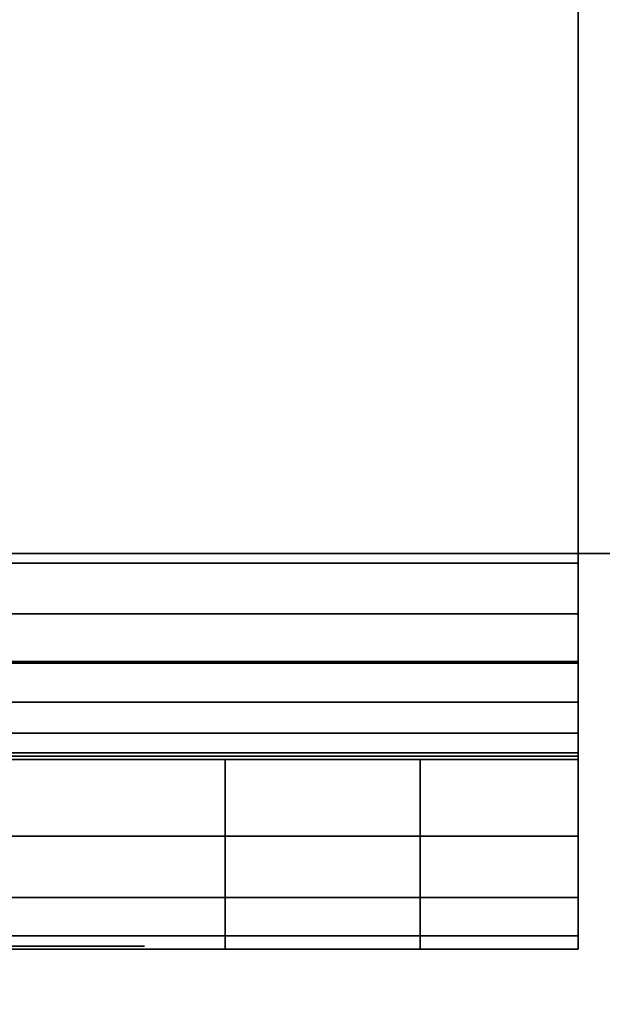
# Model space of a CAD drawing. Units: inches. Extents: x -0.2 to 36, y -27.1 to 0.
# Drawn here: x 18.1 to 18.3, y -13.2 to -12.8 of the extents above; entities that cross this region are included whole.
import ezdxf

# ---------------------------------------------------------------- set-up
doc = ezdxf.new("R2010")
doc.units = ezdxf.units.IN
doc.header["$MEASUREMENT"] = 0
for name, color, linetype in [('A-FURN-3-STOR-LWR-WD-BCKPNL-HOLE', 250, 'Continuous'), ('A-FURN-3-STOR-LWR-WD-BTTM-SRFC-HORZ', 255, 'Continuous'), ('A-FURN-3-STOR-LWR-WD-SHLF-CORE', 33, 'Continuous'), ('A-FURN-3-STOR-LWR-WD-SHLF-HRDWR', 253, 'Continuous'), ('A-FURN-3-STOR-LWR-WD-SHLF-SRFC-HORZ', 255, 'Continuous'), ('A-FURN-3-STOR-LWR-WD-TOP-SRFC-HORZ', 255, 'Continuous')]:
    doc.layers.add(name, color=color, linetype=linetype)

msp = doc.modelspace()

# ---------------------------------------------------------------- linework, layer by layer
at = {"layer": 'A-FURN-3-STOR-LWR-WD-BCKPNL-HOLE'}
for points, invisible_edges in [([(18.05906, -13.13194, 12.78092), (18.08352, -13.13194, 12.76215), (18.08352, -13.13194, 12.59511), (18.05906, -13.13194, 12.57634)], 10), ([(18.05906, -13.13194, 14.04076), (18.08352, -13.13194, 14.02199), (18.08352, -13.13194, 13.85496), (18.05906, -13.13194, 13.83619)], 10), ([(18.05906, -13.13194, 15.3006), (18.08352, -13.13194, 15.28183), (18.08352, -13.13194, 15.1148), (18.05906, -13.13194, 15.09603)], 10), ([(18.05906, -13.13194, 16.56044), (18.08352, -13.13194, 16.54167), (18.08352, -13.13194, 16.37464), (18.05906, -13.13194, 16.35587)], 10), ([(18.05906, -13.13194, 17.82029), (18.08352, -13.13194, 17.80152), (18.08352, -13.13194, 17.63448), (18.05906, -13.13194, 17.61571)], 10), ([(18.05906, -13.13194, 19.08013), (18.08352, -13.13194, 19.06136), (18.08352, -13.13194, 18.89433), (18.05906, -13.13194, 18.87556)], 10), ([(18.05906, -13.13194, 20.33997), (18.08352, -13.13194, 20.3212), (18.08352, -13.13194, 20.15417), (18.05906, -13.13194, 20.1354)], 10), ([(18.05906, -13.13194, 21.59981), (18.08352, -13.13194, 21.58104), (18.08352, -13.13194, 21.41401), (18.05906, -13.13194, 21.39524)], 10), ([(18.05906, -13.13194, 22.85966), (18.08352, -13.13194, 22.84089), (18.08352, -13.13194, 22.67385), (18.05906, -13.13194, 22.65508)], 10), ([(18.05906, -13.13194, 25.27192), (18.08352, -13.13194, 25.25315), (18.08352, -13.13194, 25.08611), (18.05906, -13.13194, 25.06734)], 10), ([(18.05906, -13.13194, 26.53176), (18.08352, -13.13194, 26.51299), (18.08352, -13.13194, 26.34596), (18.05906, -13.13194, 26.32719)], 10), ([(18.05906, -13.13194, 27.7916), (18.08352, -13.13194, 27.77283), (18.08352, -13.13194, 27.6058), (18.05906, -13.13194, 27.58703)], 10), ([(18.05906, -13.13194, 29.05144), (18.08352, -13.13194, 29.03267), (18.08352, -13.13194, 28.86564), (18.05906, -13.13194, 28.84687)], 10), ([(18.05906, -13.13194, 30.31129), (18.08352, -13.13194, 30.29252), (18.08352, -13.13194, 30.12548), (18.05906, -13.13194, 30.10671)], 10), ([(18.05906, -13.13194, 31.57113), (18.08352, -13.13194, 31.55236), (18.08352, -13.13194, 31.38533), (18.05906, -13.13194, 31.36656)], 10), ([(18.05906, -13.13194, 32.83097), (18.08352, -13.13194, 32.8122), (18.08352, -13.13194, 32.64517), (18.05906, -13.13194, 32.6264)], 10), ([(18.05906, -13.13194, 34.09081), (18.08352, -13.13194, 34.07204), (18.08352, -13.13194, 33.90501), (18.05906, -13.13194, 33.88624)], 10), ([(18.05906, -13.13194, 35.35066), (18.08352, -13.13194, 35.33189), (18.08352, -13.13194, 35.16485), (18.05906, -13.13194, 35.14608)], 10), ([(18.05906, -13.13194, 42.80229), (18.08352, -13.13194, 42.78352), (18.08352, -13.13194, 42.61648), (18.05906, -13.13194, 42.59771)], 10), ([(18.05906, -13.13194, 50.25392), (18.08352, -13.13194, 50.23515), (18.08352, -13.13194, 50.06811), (18.05906, -13.13194, 50.04934)], 10), ([(18.05906, -13.13194, 51.51376), (18.08352, -13.13194, 51.49499), (18.08352, -13.13194, 51.32796), (18.05906, -13.13194, 51.30919)], 10), ([(18.05906, -13.13194, 52.7736), (18.08352, -13.13194, 52.75483), (18.08352, -13.13194, 52.5878), (18.05906, -13.13194, 52.56903)], 10), ([(18.05906, -13.13194, 54.03344), (18.08352, -13.13194, 54.01467), (18.08352, -13.13194, 53.84764), (18.05906, -13.13194, 53.82887)], 10), ([(18.05906, -13.13194, 55.29329), (18.08352, -13.13194, 55.27452), (18.08352, -13.13194, 55.10748), (18.05906, -13.13194, 55.08871)], 10), ([(18.05906, -13.13194, 56.55313), (18.08352, -13.13194, 56.53436), (18.08352, -13.13194, 56.36733), (18.05906, -13.13194, 56.34856)], 10), ([(18.05906, -13.13194, 57.81297), (18.08352, -13.13194, 57.7942), (18.08352, -13.13194, 57.62717), (18.05906, -13.13194, 57.6084)], 10), ([(18.05906, -13.13194, 59.07281), (18.08352, -13.13194, 59.05404), (18.08352, -13.13194, 58.88701), (18.05906, -13.13194, 58.86824)], 10), ([(18.05906, -13.13194, 60.33266), (18.08352, -13.13194, 60.31389), (18.08352, -13.13194, 60.14685), (18.05906, -13.13194, 60.12808)], 10), ([(18.05906, -13.13194, 62.74492), (18.08352, -13.13194, 62.72615), (18.08352, -13.13194, 62.55911), (18.05906, -13.13194, 62.54034)], 10), ([(18.05906, -13.13194, 64.00476), (18.08352, -13.13194, 63.98599), (18.08352, -13.13194, 63.81896), (18.05906, -13.13194, 63.80019)], 10), ([(18.05906, -13.13194, 65.2646), (18.08352, -13.13194, 65.24583), (18.08352, -13.13194, 65.0788), (18.05906, -13.13194, 65.06003)], 10), ([(18.05906, -13.13194, 66.52444), (18.08352, -13.13194, 66.50567), (18.08352, -13.13194, 66.33864), (18.05906, -13.13194, 66.31987)], 10), ([(18.05906, -13.13194, 67.78429), (18.08352, -13.13194, 67.76552), (18.08352, -13.13194, 67.59848), (18.05906, -13.13194, 67.57971)], 10), ([(18.05906, -13.13194, 69.04413), (18.08352, -13.13194, 69.02536), (18.08352, -13.13194, 68.85833), (18.05906, -13.13194, 68.83956)], 10), ([(18.08352, -13.13194, 12.76215), (18.10229, -13.13194, 12.73769), (18.10229, -13.13194, 12.61957), (18.08352, -13.13194, 12.59511)], 10), ([(18.08352, -13.13194, 14.02199), (18.10229, -13.13194, 13.99753), (18.10229, -13.13194, 13.87942), (18.08352, -13.13194, 13.85496)], 10), ([(18.08352, -13.13194, 15.28183), (18.10229, -13.13194, 15.25737), (18.10229, -13.13194, 15.13926), (18.08352, -13.13194, 15.1148)], 10), ([(18.08352, -13.13194, 16.54167), (18.10229, -13.13194, 16.51721), (18.10229, -13.13194, 16.3991), (18.08352, -13.13194, 16.37464)], 10), ([(18.08352, -13.13194, 17.80152), (18.10229, -13.13194, 17.77706), (18.10229, -13.13194, 17.65894), (18.08352, -13.13194, 17.63448)], 10), ([(18.08352, -13.13194, 19.06136), (18.10229, -13.13194, 19.0369), (18.10229, -13.13194, 18.91879), (18.08352, -13.13194, 18.89433)], 10), ([(18.08352, -13.13194, 20.3212), (18.10229, -13.13194, 20.29674), (18.10229, -13.13194, 20.17863), (18.08352, -13.13194, 20.15417)], 10), ([(18.08352, -13.13194, 21.58104), (18.10229, -13.13194, 21.55658), (18.10229, -13.13194, 21.43847), (18.08352, -13.13194, 21.41401)], 10), ([(18.08352, -13.13194, 22.84089), (18.10229, -13.13194, 22.81643), (18.10229, -13.13194, 22.69831), (18.08352, -13.13194, 22.67385)], 10), ([(18.08352, -13.13194, 25.25315), (18.10229, -13.13194, 25.22869), (18.10229, -13.13194, 25.11057), (18.08352, -13.13194, 25.08611)], 10), ([(18.08352, -13.13194, 26.51299), (18.10229, -13.13194, 26.48853), (18.10229, -13.13194, 26.37042), (18.08352, -13.13194, 26.34596)], 10), ([(18.08352, -13.13194, 27.77283), (18.10229, -13.13194, 27.74837), (18.10229, -13.13194, 27.63026), (18.08352, -13.13194, 27.6058)], 10), ([(18.08352, -13.13194, 29.03267), (18.10229, -13.13194, 29.00821), (18.10229, -13.13194, 28.8901), (18.08352, -13.13194, 28.86564)], 10), ([(18.08352, -13.13194, 30.29252), (18.10229, -13.13194, 30.26806), (18.10229, -13.13194, 30.14994), (18.08352, -13.13194, 30.12548)], 10), ([(18.08352, -13.13194, 31.55236), (18.10229, -13.13194, 31.5279), (18.10229, -13.13194, 31.40979), (18.08352, -13.13194, 31.38533)], 10), ([(18.08352, -13.13194, 32.8122), (18.10229, -13.13194, 32.78774), (18.10229, -13.13194, 32.66963), (18.08352, -13.13194, 32.64517)], 10), ([(18.08352, -13.13194, 34.07204), (18.10229, -13.13194, 34.04758), (18.10229, -13.13194, 33.92947), (18.08352, -13.13194, 33.90501)], 10), ([(18.08352, -13.13194, 35.33189), (18.10229, -13.13194, 35.30743), (18.10229, -13.13194, 35.18931), (18.08352, -13.13194, 35.16485)], 10), ([(18.08352, -13.13194, 42.78352), (18.10229, -13.13194, 42.75906), (18.10229, -13.13194, 42.64094), (18.08352, -13.13194, 42.61648)], 10), ([(18.08352, -13.13194, 50.23515), (18.10229, -13.13194, 50.21069), (18.10229, -13.13194, 50.09257), (18.08352, -13.13194, 50.06811)], 10), ([(18.08352, -13.13194, 51.49499), (18.10229, -13.13194, 51.47053), (18.10229, -13.13194, 51.35242), (18.08352, -13.13194, 51.32796)], 10), ([(18.08352, -13.13194, 52.75483), (18.10229, -13.13194, 52.73037), (18.10229, -13.13194, 52.61226), (18.08352, -13.13194, 52.5878)], 10), ([(18.08352, -13.13194, 54.01467), (18.10229, -13.13194, 53.99021), (18.10229, -13.13194, 53.8721), (18.08352, -13.13194, 53.84764)], 10), ([(18.08352, -13.13194, 55.27452), (18.10229, -13.13194, 55.25006), (18.10229, -13.13194, 55.13194), (18.08352, -13.13194, 55.10748)], 10), ([(18.08352, -13.13194, 56.53436), (18.10229, -13.13194, 56.5099), (18.10229, -13.13194, 56.39179), (18.08352, -13.13194, 56.36733)], 10), ([(18.08352, -13.13194, 57.7942), (18.10229, -13.13194, 57.76974), (18.10229, -13.13194, 57.65163), (18.08352, -13.13194, 57.62717)], 10), ([(18.08352, -13.13194, 59.05404), (18.10229, -13.13194, 59.02958), (18.10229, -13.13194, 58.91147), (18.08352, -13.13194, 58.88701)], 10), ([(18.08352, -13.13194, 60.31389), (18.10229, -13.13194, 60.28943), (18.10229, -13.13194, 60.17131), (18.08352, -13.13194, 60.14685)], 10), ([(18.08352, -13.13194, 62.72615), (18.10229, -13.13194, 62.70169), (18.10229, -13.13194, 62.58357), (18.08352, -13.13194, 62.55911)], 10), ([(18.08352, -13.13194, 63.98599), (18.10229, -13.13194, 63.96153), (18.10229, -13.13194, 63.84342), (18.08352, -13.13194, 63.81896)], 10), ([(18.08352, -13.13194, 65.24583), (18.10229, -13.13194, 65.22137), (18.10229, -13.13194, 65.10326), (18.08352, -13.13194, 65.0788)], 10), ([(18.08352, -13.13194, 66.50567), (18.10229, -13.13194, 66.48121), (18.10229, -13.13194, 66.3631), (18.08352, -13.13194, 66.33864)], 10), ([(18.08352, -13.13194, 67.76552), (18.10229, -13.13194, 67.74106), (18.10229, -13.13194, 67.62294), (18.08352, -13.13194, 67.59848)], 10), ([(18.08352, -13.13194, 69.02536), (18.10229, -13.13194, 69.0009), (18.10229, -13.13194, 68.88279), (18.08352, -13.13194, 68.85833)], 10), ([(18.10229, -13.13194, 12.73769), (18.11409, -13.13194, 12.7092), (18.11409, -13.13194, 12.64806), (18.10229, -13.13194, 12.61957)], 10), ([(18.10229, -13.13194, 13.99753), (18.11409, -13.13194, 13.96904), (18.11409, -13.13194, 13.9079), (18.10229, -13.13194, 13.87942)], 10), ([(18.10229, -13.13194, 15.25737), (18.11409, -13.13194, 15.22888), (18.11409, -13.13194, 15.16775), (18.10229, -13.13194, 15.13926)], 10), ([(18.10229, -13.13194, 16.51721), (18.11409, -13.13194, 16.48873), (18.11409, -13.13194, 16.42759), (18.10229, -13.13194, 16.3991)], 10), ([(18.10229, -13.13194, 17.77706), (18.11409, -13.13194, 17.74857), (18.11409, -13.13194, 17.68743), (18.10229, -13.13194, 17.65894)], 10), ([(18.10229, -13.13194, 19.0369), (18.11409, -13.13194, 19.00841), (18.11409, -13.13194, 18.94727), (18.10229, -13.13194, 18.91879)], 10), ([(18.10229, -13.13194, 20.29674), (18.11409, -13.13194, 20.26825), (18.11409, -13.13194, 20.20712), (18.10229, -13.13194, 20.17863)], 10), ([(18.10229, -13.13194, 21.55658), (18.11409, -13.13194, 21.5281), (18.11409, -13.13194, 21.46696), (18.10229, -13.13194, 21.43847)], 10), ([(18.10229, -13.13194, 22.81643), (18.11409, -13.13194, 22.78794), (18.11409, -13.13194, 22.7268), (18.10229, -13.13194, 22.69831)], 10), ([(18.10229, -13.13194, 25.22869), (18.11409, -13.13194, 25.2002), (18.11409, -13.13194, 25.13906), (18.10229, -13.13194, 25.11057)], 10), ([(18.10229, -13.13194, 26.48853), (18.11409, -13.13194, 26.46004), (18.11409, -13.13194, 26.3989), (18.10229, -13.13194, 26.37042)], 10), ([(18.10229, -13.13194, 27.74837), (18.11409, -13.13194, 27.71988), (18.11409, -13.13194, 27.65875), (18.10229, -13.13194, 27.63026)], 10), ([(18.10229, -13.13194, 29.00821), (18.11409, -13.13194, 28.97973), (18.11409, -13.13194, 28.91859), (18.10229, -13.13194, 28.8901)], 10), ([(18.10229, -13.13194, 30.26806), (18.11409, -13.13194, 30.23957), (18.11409, -13.13194, 30.17843), (18.10229, -13.13194, 30.14994)], 10), ([(18.10229, -13.13194, 31.5279), (18.11409, -13.13194, 31.49941), (18.11409, -13.13194, 31.43827), (18.10229, -13.13194, 31.40979)], 10), ([(18.10229, -13.13194, 32.78774), (18.11409, -13.13194, 32.75925), (18.11409, -13.13194, 32.69812), (18.10229, -13.13194, 32.66963)], 10), ([(18.10229, -13.13194, 34.04758), (18.11409, -13.13194, 34.0191), (18.11409, -13.13194, 33.95796), (18.10229, -13.13194, 33.92947)], 10), ([(18.10229, -13.13194, 35.30743), (18.11409, -13.13194, 35.27894), (18.11409, -13.13194, 35.2178), (18.10229, -13.13194, 35.18931)], 10), ([(18.10229, -13.13194, 42.75906), (18.11409, -13.13194, 42.73057), (18.11409, -13.13194, 42.66943), (18.10229, -13.13194, 42.64094)], 10), ([(18.10229, -13.13194, 50.21069), (18.11409, -13.13194, 50.1822), (18.11409, -13.13194, 50.12106), (18.10229, -13.13194, 50.09257)], 10), ([(18.10229, -13.13194, 51.47053), (18.11409, -13.13194, 51.44204), (18.11409, -13.13194, 51.3809), (18.10229, -13.13194, 51.35242)], 10), ([(18.10229, -13.13194, 52.73037), (18.11409, -13.13194, 52.70188), (18.11409, -13.13194, 52.64075), (18.10229, -13.13194, 52.61226)], 10), ([(18.10229, -13.13194, 53.99021), (18.11409, -13.13194, 53.96173), (18.11409, -13.13194, 53.90059), (18.10229, -13.13194, 53.8721)], 10), ([(18.10229, -13.13194, 55.25006), (18.11409, -13.13194, 55.22157), (18.11409, -13.13194, 55.16043), (18.10229, -13.13194, 55.13194)], 10), ([(18.10229, -13.13194, 56.5099), (18.11409, -13.13194, 56.48141), (18.11409, -13.13194, 56.42027), (18.10229, -13.13194, 56.39179)], 10), ([(18.10229, -13.13194, 57.76974), (18.11409, -13.13194, 57.74125), (18.11409, -13.13194, 57.68012), (18.10229, -13.13194, 57.65163)], 10), ([(18.10229, -13.13194, 59.02958), (18.11409, -13.13194, 59.0011), (18.11409, -13.13194, 58.93996), (18.10229, -13.13194, 58.91147)], 10), ([(18.10229, -13.13194, 60.28943), (18.11409, -13.13194, 60.26094), (18.11409, -13.13194, 60.1998), (18.10229, -13.13194, 60.17131)], 10), ([(18.10229, -13.13194, 62.70169), (18.11409, -13.13194, 62.6732), (18.11409, -13.13194, 62.61206), (18.10229, -13.13194, 62.58357)], 10), ([(18.10229, -13.13194, 63.96153), (18.11409, -13.13194, 63.93304), (18.11409, -13.13194, 63.8719), (18.10229, -13.13194, 63.84342)], 10), ([(18.10229, -13.13194, 65.22137), (18.11409, -13.13194, 65.19288), (18.11409, -13.13194, 65.13175), (18.10229, -13.13194, 65.10326)], 10), ([(18.10229, -13.13194, 66.48121), (18.11409, -13.13194, 66.45273), (18.11409, -13.13194, 66.39159), (18.10229, -13.13194, 66.3631)], 10), ([(18.10229, -13.13194, 67.74106), (18.11409, -13.13194, 67.71257), (18.11409, -13.13194, 67.65143), (18.10229, -13.13194, 67.62294)], 10), ([(18.10229, -13.13194, 69.0009), (18.11409, -13.13194, 68.97241), (18.11409, -13.13194, 68.91127), (18.10229, -13.13194, 68.88279)], 10), ([(18.11409, -13.13194, 12.7092), (18.11811, -13.13194, 12.67863), (18.11811, -13.13194, 12.67863), (18.11409, -13.13194, 12.64806)], 8), ([(18.11409, -13.13194, 13.96904), (18.11811, -13.13194, 13.93847), (18.11811, -13.13194, 13.93847), (18.11409, -13.13194, 13.9079)], 8), ([(18.11409, -13.13194, 15.22888), (18.11811, -13.13194, 15.19831), (18.11811, -13.13194, 15.19831), (18.11409, -13.13194, 15.16775)], 8), ([(18.11409, -13.13194, 16.48873), (18.11811, -13.13194, 16.45816), (18.11811, -13.13194, 16.45816), (18.11409, -13.13194, 16.42759)], 8), ([(18.11409, -13.13194, 17.74857), (18.11811, -13.13194, 17.718), (18.11811, -13.13194, 17.718), (18.11409, -13.13194, 17.68743)], 8), ([(18.11409, -13.13194, 19.00841), (18.11811, -13.13194, 18.97784), (18.11811, -13.13194, 18.97784), (18.11409, -13.13194, 18.94727)], 8), ([(18.11409, -13.13194, 20.26825), (18.11811, -13.13194, 20.23769), (18.11811, -13.13194, 20.23769), (18.11409, -13.13194, 20.20712)], 8), ([(18.11409, -13.13194, 21.5281), (18.11811, -13.13194, 21.49753), (18.11811, -13.13194, 21.49753), (18.11409, -13.13194, 21.46696)], 8), ([(18.11409, -13.13194, 22.78794), (18.11811, -13.13194, 22.75737), (18.11811, -13.13194, 22.75737), (18.11409, -13.13194, 22.7268)], 8), ([(18.11409, -13.13194, 25.2002), (18.11811, -13.13194, 25.16963), (18.11811, -13.13194, 25.16963), (18.11409, -13.13194, 25.13906)], 8), ([(18.11409, -13.13194, 26.46004), (18.11811, -13.13194, 26.42947), (18.11811, -13.13194, 26.42947), (18.11409, -13.13194, 26.3989)], 8), ([(18.11409, -13.13194, 27.71988), (18.11811, -13.13194, 27.68931), (18.11811, -13.13194, 27.68931), (18.11409, -13.13194, 27.65875)], 8), ([(18.11409, -13.13194, 28.97973), (18.11811, -13.13194, 28.94916), (18.11811, -13.13194, 28.94916), (18.11409, -13.13194, 28.91859)], 8), ([(18.11409, -13.13194, 30.23957), (18.11811, -13.13194, 30.209), (18.11811, -13.13194, 30.209), (18.11409, -13.13194, 30.17843)], 8), ([(18.11409, -13.13194, 31.49941), (18.11811, -13.13194, 31.46884), (18.11811, -13.13194, 31.46884), (18.11409, -13.13194, 31.43827)], 8), ([(18.11409, -13.13194, 32.75925), (18.11811, -13.13194, 32.72869), (18.11811, -13.13194, 32.72869), (18.11409, -13.13194, 32.69812)], 8), ([(18.11409, -13.13194, 34.0191), (18.11811, -13.13194, 33.98853), (18.11811, -13.13194, 33.98853), (18.11409, -13.13194, 33.95796)], 8), ([(18.11409, -13.13194, 35.27894), (18.11811, -13.13194, 35.24837), (18.11811, -13.13194, 35.24837), (18.11409, -13.13194, 35.2178)], 8), ([(18.11409, -13.13194, 42.73057), (18.11811, -13.13194, 42.7), (18.11811, -13.13194, 42.7), (18.11409, -13.13194, 42.66943)], 8), ([(18.11409, -13.13194, 50.1822), (18.11811, -13.13194, 50.15163), (18.11811, -13.13194, 50.15163), (18.11409, -13.13194, 50.12106)], 8), ([(18.11409, -13.13194, 51.44204), (18.11811, -13.13194, 51.41147), (18.11811, -13.13194, 51.41147), (18.11409, -13.13194, 51.3809)], 8), ([(18.11409, -13.13194, 52.70188), (18.11811, -13.13194, 52.67131), (18.11811, -13.13194, 52.67131), (18.11409, -13.13194, 52.64075)], 8), ([(18.11409, -13.13194, 53.96173), (18.11811, -13.13194, 53.93116), (18.11811, -13.13194, 53.93116), (18.11409, -13.13194, 53.90059)], 8), ([(18.11409, -13.13194, 55.22157), (18.11811, -13.13194, 55.191), (18.11811, -13.13194, 55.191), (18.11409, -13.13194, 55.16043)], 8), ([(18.11409, -13.13194, 56.48141), (18.11811, -13.13194, 56.45084), (18.11811, -13.13194, 56.45084), (18.11409, -13.13194, 56.42027)], 8), ([(18.11409, -13.13194, 57.74125), (18.11811, -13.13194, 57.71069), (18.11811, -13.13194, 57.71069), (18.11409, -13.13194, 57.68012)], 8), ([(18.11409, -13.13194, 59.0011), (18.11811, -13.13194, 58.97053), (18.11811, -13.13194, 58.97053), (18.11409, -13.13194, 58.93996)], 8), ([(18.11409, -13.13194, 60.26094), (18.11811, -13.13194, 60.23037), (18.11811, -13.13194, 60.23037), (18.11409, -13.13194, 60.1998)], 8), ([(18.11409, -13.13194, 62.6732), (18.11811, -13.13194, 62.64263), (18.11811, -13.13194, 62.64263), (18.11409, -13.13194, 62.61206)], 8), ([(18.11409, -13.13194, 63.93304), (18.11811, -13.13194, 63.90247), (18.11811, -13.13194, 63.90247), (18.11409, -13.13194, 63.8719)], 8), ([(18.11409, -13.13194, 65.19288), (18.11811, -13.13194, 65.16231), (18.11811, -13.13194, 65.16231), (18.11409, -13.13194, 65.13175)], 8), ([(18.11409, -13.13194, 66.45273), (18.11811, -13.13194, 66.42216), (18.11811, -13.13194, 66.42216), (18.11409, -13.13194, 66.39159)], 8), ([(18.11409, -13.13194, 67.71257), (18.11811, -13.13194, 67.682), (18.11811, -13.13194, 67.682), (18.11409, -13.13194, 67.65143)], 8), ([(18.11409, -13.13194, 68.97241), (18.11811, -13.13194, 68.94184), (18.11811, -13.13194, 68.94184), (18.11409, -13.13194, 68.91127)], 8)]:
    msp.add_3dface(points, dxfattribs=dict(at, invisible_edges=invisible_edges))
at = {"layer": 'A-FURN-3-STOR-LWR-WD-BTTM-SRFC-HORZ'}
for points in [[(0.789, -0.828, 5.527), (0.789, -26.898, 5.527), (35.211, -26.898, 5.527), (35.211, -0.828, 5.527)], [(0.809, -26.878, 2.777), (0.809, -0.848, 2.777), (35.191, -0.848, 2.777), (35.191, -26.878, 2.777)]]:
    msp.add_3dface(points, dxfattribs=at)
at = {"layer": 'A-FURN-3-STOR-LWR-WD-SHLF-CORE'}
for points in [[(35.196, -13.00806, 42.25), (35.196, -13.00806, 43), (0.804, -13.00806, 43), (0.804, -13.00806, 42.25)], [(35.086, -13.00806, 17.268), (35.086, -13.00806, 18.018), (0.914, -13.00806, 18.018), (0.914, -13.00806, 17.268)], [(35.086, -13.00806, 29.759), (35.086, -13.00806, 30.509), (0.914, -13.00806, 30.509), (0.914, -13.00806, 29.759)], [(35.086, -13.00806, 54.741), (35.086, -13.00806, 55.491), (0.914, -13.00806, 55.491), (0.914, -13.00806, 54.741)], [(35.086, -13.00806, 67.232), (35.086, -13.00806, 67.982), (0.914, -13.00806, 67.982), (0.914, -13.00806, 67.232)]]:
    msp.add_3dface(points, dxfattribs=at)
at = {"layer": 'A-FURN-3-STOR-LWR-WD-SHLF-HRDWR'}
for points, invisible_edges in [([(17.745, -13.01106, 17.268), (18.255, -13.01106, 17.268), (18.255, -12.53839, 17.268), (17.745, -12.53839, 17.268)], 4), ([(17.745, -12.53839, 17.2082), (18.255, -12.53839, 17.2082), (18.255, -13.01106, 17.2082), (17.745, -13.01106, 17.2082)], 1), ([(17.745, -13.01106, 29.759), (18.255, -13.01106, 29.759), (18.255, -12.53839, 29.759), (17.745, -12.53839, 29.759)], 4), ([(17.745, -12.53839, 29.6992), (18.255, -12.53839, 29.6992), (18.255, -13.01106, 29.6992), (17.745, -13.01106, 29.6992)], 1), ([(17.745, -13.01106, 54.741), (18.255, -13.01106, 54.741), (18.255, -12.53839, 54.741), (17.745, -12.53839, 54.741)], 4), ([(17.745, -12.53839, 54.6812), (18.255, -12.53839, 54.6812), (18.255, -13.01106, 54.6812), (17.745, -13.01106, 54.6812)], 1), ([(17.745, -13.01106, 67.232), (18.255, -13.01106, 67.232), (18.255, -12.53839, 67.232), (17.745, -12.53839, 67.232)], 4), ([(17.745, -12.53839, 67.1722), (18.255, -12.53839, 67.1722), (18.255, -13.01106, 67.1722), (17.745, -13.01106, 67.1722)], 1), ([(18.255, -12.53839, 17.2082), (18.255, -12.53839, 17.268), (18.255, -13.01106, 17.268), (18.255, -13.01106, 17.2082)], 4), ([(18.255, -12.53839, 29.6992), (18.255, -12.53839, 29.759), (18.255, -13.01106, 29.759), (18.255, -13.01106, 29.6992)], 4), ([(18.255, -12.53839, 54.6812), (18.255, -12.53839, 54.741), (18.255, -13.01106, 54.741), (18.255, -13.01106, 54.6812)], 4), ([(18.255, -12.53839, 67.1722), (18.255, -12.53839, 67.232), (18.255, -13.01106, 67.232), (18.255, -13.01106, 67.1722)], 4), ([(18.255, -13.01106, 17.268), (18.255, -13.0271, 17.27011), (18.255, -13.04258, 17.21235), (18.255, -13.01106, 17.2082)], 10), ([(18.255, -13.01106, 29.759), (18.255, -13.0271, 29.76111), (18.255, -13.04258, 29.70335), (18.255, -13.01106, 29.6992)], 10), ([(18.255, -13.01106, 54.741), (18.255, -13.0271, 54.74311), (18.255, -13.04258, 54.68535), (18.255, -13.01106, 54.6812)], 10), ([(18.255, -13.01106, 67.232), (18.255, -13.0271, 67.23411), (18.255, -13.04258, 67.17635), (18.255, -13.01106, 67.1722)], 10), ([(18.255, -13.0271, 17.27011), (18.255, -13.04206, 17.27631), (18.255, -13.07196, 17.22452), (18.255, -13.04258, 17.21235)], 10), ([(18.255, -13.0271, 29.76111), (18.255, -13.04206, 29.76731), (18.255, -13.07196, 29.71552), (18.255, -13.04258, 29.70335)], 10), ([(18.255, -13.0271, 54.74311), (18.255, -13.04206, 54.74931), (18.255, -13.07196, 54.69752), (18.255, -13.04258, 54.68535)], 10), ([(18.255, -13.0271, 67.23411), (18.255, -13.04206, 67.24031), (18.255, -13.07196, 67.18852), (18.255, -13.04258, 67.17635)], 10), ([(18.255, -13.04206, 17.27631), (18.255, -13.0549, 17.28616), (18.255, -13.09718, 17.24387), (18.255, -13.07196, 17.22452)], 10), ([(18.255, -13.04206, 29.76731), (18.255, -13.0549, 29.77716), (18.255, -13.09718, 29.73487), (18.255, -13.07196, 29.71552)], 10), ([(18.255, -13.04206, 54.74931), (18.255, -13.0549, 54.75916), (18.255, -13.09718, 54.71687), (18.255, -13.07196, 54.69752)], 10), ([(18.255, -13.04206, 67.24031), (18.255, -13.0549, 67.25016), (18.255, -13.09718, 67.20787), (18.255, -13.07196, 67.18852)], 10), ([(18.255, -13.0549, 17.28616), (18.255, -13.06475, 17.299), (18.255, -13.11654, 17.2691), (18.255, -13.09718, 17.24387)], 10), ([(18.255, -13.0549, 29.77716), (18.255, -13.06475, 29.79), (18.255, -13.11654, 29.7601), (18.255, -13.09718, 29.73487)], 10), ([(18.255, -13.0549, 54.75916), (18.255, -13.06475, 54.772), (18.255, -13.11654, 54.7421), (18.255, -13.09718, 54.71687)], 10), ([(18.255, -13.0549, 67.25016), (18.255, -13.06475, 67.263), (18.255, -13.11654, 67.2331), (18.255, -13.09718, 67.20787)], 10), ([(18.255, -13.06475, 17.299), (18.255, -13.07094, 17.31395), (18.255, -13.1287, 17.29848), (18.255, -13.11654, 17.2691)], 10), ([(18.255, -13.06475, 29.79), (18.255, -13.07094, 29.80495), (18.255, -13.1287, 29.78948), (18.255, -13.11654, 29.7601)], 10), ([(18.255, -13.06475, 54.772), (18.255, -13.07094, 54.78695), (18.255, -13.1287, 54.77148), (18.255, -13.11654, 54.7421)], 10), ([(18.255, -13.06475, 67.263), (18.255, -13.07094, 67.27795), (18.255, -13.1287, 67.26248), (18.255, -13.11654, 67.2331)], 10), ([(18.255, -13.07094, 17.31395), (18.255, -13.07306, 17.33), (18.255, -13.13286, 17.33), (18.255, -13.1287, 17.29848)], 10), ([(18.255, -13.07094, 29.80495), (18.255, -13.07306, 29.821), (18.255, -13.13286, 29.821), (18.255, -13.1287, 29.78948)], 10), ([(18.255, -13.07094, 54.78695), (18.255, -13.07306, 54.803), (18.255, -13.13286, 54.803), (18.255, -13.1287, 54.77148)], 10), ([(18.255, -13.07094, 67.27795), (18.255, -13.07306, 67.294), (18.255, -13.13286, 67.294), (18.255, -13.1287, 67.26248)], 10), ([(18.255, -13.07306, 17.33), (17.745, -13.07306, 17.33), (17.745, -13.07306, 17.80267), (18.255, -13.07306, 17.80267)], 4), ([(18.255, -13.07306, 17.80267), (17.745, -13.07306, 17.80267), (17.79485, -13.07306, 17.85796), (18.20515, -13.07306, 17.85796)], 5), ([(18.255, -13.07306, 29.821), (17.745, -13.07306, 29.821), (17.745, -13.07306, 30.29367), (18.255, -13.07306, 30.29367)], 4), ([(18.255, -13.07306, 30.29367), (17.745, -13.07306, 30.29367), (17.79485, -13.07306, 30.34896), (18.20515, -13.07306, 30.34896)], 5), ([(18.255, -13.07306, 54.803), (17.745, -13.07306, 54.803), (17.745, -13.07306, 55.27567), (18.255, -13.07306, 55.27567)], 4), ([(18.255, -13.07306, 55.27567), (17.745, -13.07306, 55.27567), (17.79485, -13.07306, 55.33096), (18.20515, -13.07306, 55.33096)], 5), ([(18.255, -13.07306, 67.294), (17.745, -13.07306, 67.294), (17.745, -13.07306, 67.76667), (18.255, -13.07306, 67.76667)], 4), ([(18.255, -13.07306, 67.76667), (17.745, -13.07306, 67.76667), (17.79485, -13.07306, 67.82196), (18.20515, -13.07306, 67.82196)], 5), ([(17.85638, -13.07306, 17.89987), (18.14362, -13.07306, 17.89987), (18.20515, -13.07306, 17.85796), (17.79485, -13.07306, 17.85796)], 5), ([(17.85638, -13.07306, 30.39087), (18.14362, -13.07306, 30.39087), (18.20515, -13.07306, 30.34896), (17.79485, -13.07306, 30.34896)], 5), ([(17.85638, -13.07306, 55.37287), (18.14362, -13.07306, 55.37287), (18.20515, -13.07306, 55.33096), (17.79485, -13.07306, 55.33096)], 5), ([(17.85638, -13.07306, 67.86387), (18.14362, -13.07306, 67.86387), (18.20515, -13.07306, 67.82196), (17.79485, -13.07306, 67.82196)], 5), ([(18.14362, -13.07306, 17.89987), (17.85638, -13.07306, 17.89987), (17.92609, -13.07306, 17.92601), (18.07391, -13.07306, 17.92601)], 5), ([(18.14362, -13.07306, 30.39087), (17.85638, -13.07306, 30.39087), (17.92609, -13.07306, 30.41701), (18.07391, -13.07306, 30.41701)], 5), ([(18.14362, -13.07306, 55.37287), (17.85638, -13.07306, 55.37287), (17.92609, -13.07306, 55.39901), (18.07391, -13.07306, 55.39901)], 5), ([(18.14362, -13.07306, 67.86387), (17.85638, -13.07306, 67.86387), (17.92609, -13.07306, 67.89001), (18.07391, -13.07306, 67.89001)], 5), ([(18.255, -13.07306, 17.80267), (18.255, -13.13286, 17.80267), (18.255, -13.13286, 17.33), (18.255, -13.07306, 17.33)], 4), ([(18.255, -13.07306, 30.29367), (18.255, -13.13286, 30.29367), (18.255, -13.13286, 29.821), (18.255, -13.07306, 29.821)], 4), ([(18.255, -13.07306, 55.27567), (18.255, -13.13286, 55.27567), (18.255, -13.13286, 54.803), (18.255, -13.07306, 54.803)], 4), ([(18.255, -13.07306, 67.76667), (18.255, -13.13286, 67.76667), (18.255, -13.13286, 67.294), (18.255, -13.07306, 67.294)], 4)]:
    msp.add_3dface(points, dxfattribs=dict(at, invisible_edges=invisible_edges))
at = {"layer": 'A-FURN-3-STOR-LWR-WD-SHLF-SRFC-HORZ'}
for points in [[(0.804, -13.00806, 43), (35.196, -13.00806, 43), (35.196, -1.74286, 43), (0.804, -1.74286, 43)], [(0.804, -1.74286, 42.25), (35.196, -1.74286, 42.25), (35.196, -13.00806, 42.25), (0.804, -13.00806, 42.25)], [(0.914, -13.00806, 18.018), (35.086, -13.00806, 18.018), (35.086, -1.82943, 18.018), (0.914, -1.82943, 18.018)], [(0.914, -1.82943, 17.268), (35.086, -1.82943, 17.268), (35.086, -13.00806, 17.268), (0.914, -13.00806, 17.268)], [(0.914, -13.00806, 30.509), (35.086, -13.00806, 30.509), (35.086, -1.82943, 30.509), (0.914, -1.82943, 30.509)], [(0.914, -1.82943, 29.759), (35.086, -1.82943, 29.759), (35.086, -13.00806, 29.759), (0.914, -13.00806, 29.759)], [(0.914, -13.00806, 55.491), (35.086, -13.00806, 55.491), (35.086, -1.82943, 55.491), (0.914, -1.82943, 55.491)], [(0.914, -1.82943, 54.741), (35.086, -1.82943, 54.741), (35.086, -13.00806, 54.741), (0.914, -13.00806, 54.741)], [(0.914, -13.00806, 67.982), (35.086, -13.00806, 67.982), (35.086, -1.82943, 67.982), (0.914, -1.82943, 67.982)], [(0.914, -1.82943, 67.232), (35.086, -1.82943, 67.232), (35.086, -13.00806, 67.232), (0.914, -13.00806, 67.232)]]:
    msp.add_3dface(points, dxfattribs=at)
at = {"layer": 'A-FURN-3-STOR-LWR-WD-TOP-SRFC-HORZ'}
for points in [[(0.039, -26.976, 76), (35.961, -26.976, 76), (35.961, -0.118, 76), (0.039, -0.118, 76)], [(0.039, -0.118, 75), (35.961, -0.118, 75), (35.961, -26.976, 75), (0.039, -26.976, 75)]]:
    msp.add_3dface(points, dxfattribs=at)

# ---------------------------------------------------------------- meshes
at = {"layer": 'A-FURN-3-STOR-LWR-WD-SHLF-HRDWR'}
mesh = msp.add_polymesh((2, 7), dxfattribs=at)
for k, corner in enumerate([(17.745, -13.13286, 17.33), (17.745, -13.1287, 17.29848), (17.745, -13.11654, 17.2691), (17.745, -13.09718, 17.24387), (17.745, -13.07196, 17.22452), (17.745, -13.04258, 17.21235), (17.745, -13.01106, 17.2082), (18.255, -13.13286, 17.33), (18.255, -13.1287, 17.29848), (18.255, -13.11654, 17.2691), (18.255, -13.09718, 17.24387), (18.255, -13.07196, 17.22452), (18.255, -13.04258, 17.21235), (18.255, -13.01106, 17.2082)]):
    mesh.set_mesh_vertex(divmod(k, 7), corner)
mesh = msp.add_polymesh((2, 7), dxfattribs=at)
for k, corner in enumerate([(18.255, -13.07306, 17.33), (18.255, -13.07094, 17.31395), (18.255, -13.06475, 17.299), (18.255, -13.0549, 17.28616), (18.255, -13.04206, 17.27631), (18.255, -13.0271, 17.27011), (18.255, -13.01106, 17.268), (17.745, -13.07306, 17.33), (17.745, -13.07094, 17.31395), (17.745, -13.06475, 17.299), (17.745, -13.0549, 17.28616), (17.745, -13.04206, 17.27631), (17.745, -13.0271, 17.27011), (17.745, -13.01106, 17.268)]):
    mesh.set_mesh_vertex(divmod(k, 7), corner)
mesh = msp.add_polymesh((2, 7), dxfattribs=at)
for k, corner in enumerate([(17.745, -13.13286, 29.821), (17.745, -13.1287, 29.78948), (17.745, -13.11654, 29.7601), (17.745, -13.09718, 29.73487), (17.745, -13.07196, 29.71552), (17.745, -13.04258, 29.70335), (17.745, -13.01106, 29.6992), (18.255, -13.13286, 29.821), (18.255, -13.1287, 29.78948), (18.255, -13.11654, 29.7601), (18.255, -13.09718, 29.73487), (18.255, -13.07196, 29.71552), (18.255, -13.04258, 29.70335), (18.255, -13.01106, 29.6992)]):
    mesh.set_mesh_vertex(divmod(k, 7), corner)
mesh = msp.add_polymesh((2, 7), dxfattribs=at)
for k, corner in enumerate([(18.255, -13.07306, 29.821), (18.255, -13.07094, 29.80495), (18.255, -13.06475, 29.79), (18.255, -13.0549, 29.77716), (18.255, -13.04206, 29.76731), (18.255, -13.0271, 29.76111), (18.255, -13.01106, 29.759), (17.745, -13.07306, 29.821), (17.745, -13.07094, 29.80495), (17.745, -13.06475, 29.79), (17.745, -13.0549, 29.77716), (17.745, -13.04206, 29.76731), (17.745, -13.0271, 29.76111), (17.745, -13.01106, 29.759)]):
    mesh.set_mesh_vertex(divmod(k, 7), corner)
mesh = msp.add_polymesh((2, 7), dxfattribs=at)
for k, corner in enumerate([(17.745, -13.13286, 54.803), (17.745, -13.1287, 54.77148), (17.745, -13.11654, 54.7421), (17.745, -13.09718, 54.71687), (17.745, -13.07196, 54.69752), (17.745, -13.04258, 54.68535), (17.745, -13.01106, 54.6812), (18.255, -13.13286, 54.803), (18.255, -13.1287, 54.77148), (18.255, -13.11654, 54.7421), (18.255, -13.09718, 54.71687), (18.255, -13.07196, 54.69752), (18.255, -13.04258, 54.68535), (18.255, -13.01106, 54.6812)]):
    mesh.set_mesh_vertex(divmod(k, 7), corner)
mesh = msp.add_polymesh((2, 7), dxfattribs=at)
for k, corner in enumerate([(18.255, -13.07306, 54.803), (18.255, -13.07094, 54.78695), (18.255, -13.06475, 54.772), (18.255, -13.0549, 54.75916), (18.255, -13.04206, 54.74931), (18.255, -13.0271, 54.74311), (18.255, -13.01106, 54.741), (17.745, -13.07306, 54.803), (17.745, -13.07094, 54.78695), (17.745, -13.06475, 54.772), (17.745, -13.0549, 54.75916), (17.745, -13.04206, 54.74931), (17.745, -13.0271, 54.74311), (17.745, -13.01106, 54.741)]):
    mesh.set_mesh_vertex(divmod(k, 7), corner)
mesh = msp.add_polymesh((2, 7), dxfattribs=at)
for k, corner in enumerate([(17.745, -13.13286, 67.294), (17.745, -13.1287, 67.26248), (17.745, -13.11654, 67.2331), (17.745, -13.09718, 67.20787), (17.745, -13.07196, 67.18852), (17.745, -13.04258, 67.17635), (17.745, -13.01106, 67.1722), (18.255, -13.13286, 67.294), (18.255, -13.1287, 67.26248), (18.255, -13.11654, 67.2331), (18.255, -13.09718, 67.20787), (18.255, -13.07196, 67.18852), (18.255, -13.04258, 67.17635), (18.255, -13.01106, 67.1722)]):
    mesh.set_mesh_vertex(divmod(k, 7), corner)
mesh = msp.add_polymesh((2, 7), dxfattribs=at)
for k, corner in enumerate([(18.255, -13.07306, 67.294), (18.255, -13.07094, 67.27795), (18.255, -13.06475, 67.263), (18.255, -13.0549, 67.25016), (18.255, -13.04206, 67.24031), (18.255, -13.0271, 67.23411), (18.255, -13.01106, 67.232), (17.745, -13.07306, 67.294), (17.745, -13.07094, 67.27795), (17.745, -13.06475, 67.263), (17.745, -13.0549, 67.25016), (17.745, -13.04206, 67.24031), (17.745, -13.0271, 67.23411), (17.745, -13.01106, 67.232)]):
    mesh.set_mesh_vertex(divmod(k, 7), corner)
mesh = msp.add_polymesh((2, 9), dxfattribs=at)
for k, corner in enumerate([(18.255, -13.07306, 17.80267), (18.20515, -13.07306, 17.85796), (18.14362, -13.07306, 17.89987), (18.07391, -13.07306, 17.92601), (18, -13.07306, 17.93489), (17.92609, -13.07306, 17.92601), (17.85638, -13.07306, 17.89987), (17.79485, -13.07306, 17.85796), (17.745, -13.07306, 17.80267), (18.255, -13.13286, 17.80267), (18.20515, -13.13286, 17.85796), (18.14362, -13.13286, 17.89987), (18.07391, -13.13286, 17.92601), (18, -13.13286, 17.93489), (17.92609, -13.13286, 17.92601), (17.85638, -13.13286, 17.89987), (17.79485, -13.13286, 17.85796), (17.745, -13.13286, 17.80267)]):
    mesh.set_mesh_vertex(divmod(k, 9), corner)
mesh = msp.add_polymesh((2, 9), dxfattribs=at)
for k, corner in enumerate([(18.255, -13.07306, 30.29367), (18.20515, -13.07306, 30.34896), (18.14362, -13.07306, 30.39087), (18.07391, -13.07306, 30.41701), (18, -13.07306, 30.42589), (17.92609, -13.07306, 30.41701), (17.85638, -13.07306, 30.39087), (17.79485, -13.07306, 30.34896), (17.745, -13.07306, 30.29367), (18.255, -13.13286, 30.29367), (18.20515, -13.13286, 30.34896), (18.14362, -13.13286, 30.39087), (18.07391, -13.13286, 30.41701), (18, -13.13286, 30.42589), (17.92609, -13.13286, 30.41701), (17.85638, -13.13286, 30.39087), (17.79485, -13.13286, 30.34896), (17.745, -13.13286, 30.29367)]):
    mesh.set_mesh_vertex(divmod(k, 9), corner)
mesh = msp.add_polymesh((2, 9), dxfattribs=at)
for k, corner in enumerate([(18.255, -13.07306, 55.27567), (18.20515, -13.07306, 55.33096), (18.14362, -13.07306, 55.37287), (18.07391, -13.07306, 55.39901), (18, -13.07306, 55.40789), (17.92609, -13.07306, 55.39901), (17.85638, -13.07306, 55.37287), (17.79485, -13.07306, 55.33096), (17.745, -13.07306, 55.27567), (18.255, -13.13286, 55.27567), (18.20515, -13.13286, 55.33096), (18.14362, -13.13286, 55.37287), (18.07391, -13.13286, 55.39901), (18, -13.13286, 55.40789), (17.92609, -13.13286, 55.39901), (17.85638, -13.13286, 55.37287), (17.79485, -13.13286, 55.33096), (17.745, -13.13286, 55.27567)]):
    mesh.set_mesh_vertex(divmod(k, 9), corner)
mesh = msp.add_polymesh((2, 9), dxfattribs=at)
for k, corner in enumerate([(18.255, -13.07306, 67.76667), (18.20515, -13.07306, 67.82196), (18.14362, -13.07306, 67.86387), (18.07391, -13.07306, 67.89001), (18, -13.07306, 67.89889), (17.92609, -13.07306, 67.89001), (17.85638, -13.07306, 67.86387), (17.79485, -13.07306, 67.82196), (17.745, -13.07306, 67.76667), (18.255, -13.13286, 67.76667), (18.20515, -13.13286, 67.82196), (18.14362, -13.13286, 67.86387), (18.07391, -13.13286, 67.89001), (18, -13.13286, 67.89889), (17.92609, -13.13286, 67.89001), (17.85638, -13.13286, 67.86387), (17.79485, -13.13286, 67.82196), (17.745, -13.13286, 67.76667)]):
    mesh.set_mesh_vertex(divmod(k, 9), corner)

doc.saveas('drawing.dxf')
